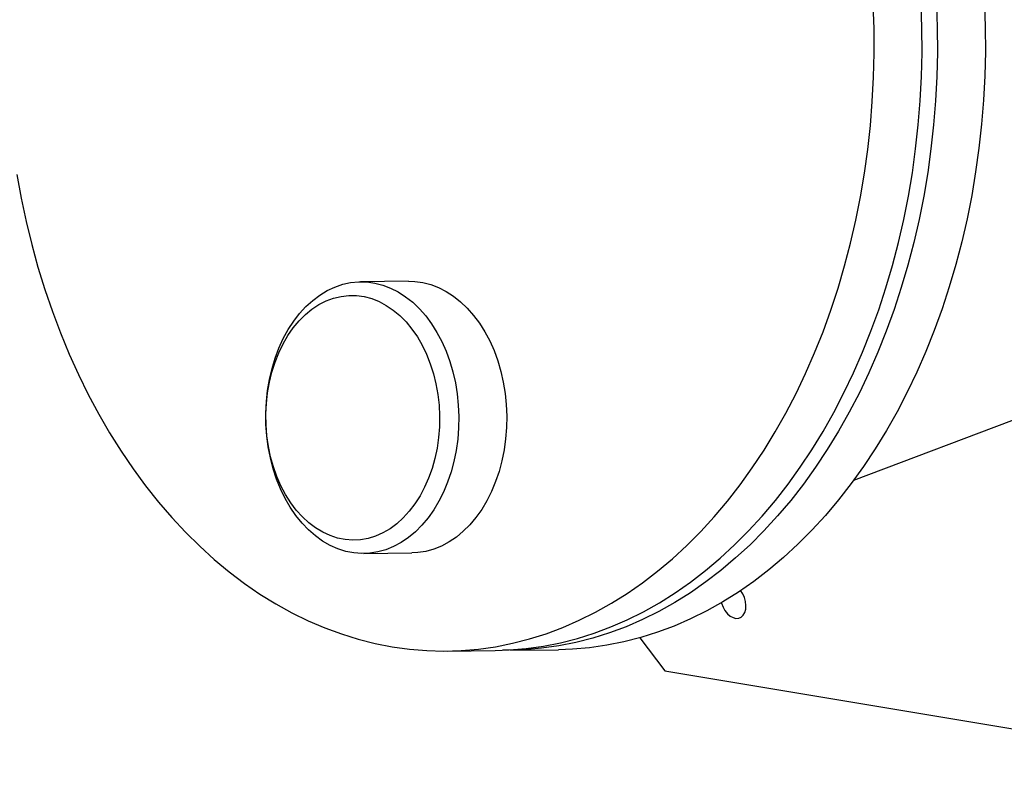
# Model space of a CAD drawing. Units: millimetres. Extents: x 82 to 2010, y 40 to 2880.
# Drawn here: x 1314 to 1676, y 607 to 884 of the extents above; entities that cross this region are included whole.
import ezdxf

# ---------------------------------------------------------------- set-up
doc = ezdxf.new("R2010")
doc.units = ezdxf.units.MM
doc.header["$LTSCALE"] = 10

msp = doc.modelspace()

# ---------------------------------------------------------------- linework, layer by layer
at = {"color": 7, "linetype": 'Continuous', "lineweight": 25}
for p, q in [((1456.5839362, 787.7750391), (1438.9635128, 787.5575208)), ((1620.2282464, 714.560724), (1712.3348632, 749.4431901)), ((1440.1978858, 687.5651395), (1457.8183092, 687.7826578)), ((1541.5280248, 656.5628894), (1550.7350221, 644.3911547)), ((1470.8119838, 651.7110532), (1488.4324071, 651.9285715)), ((1494.0709426, 651.9981774), (1511.691366, 652.2156957)), ((1550.7350221, 644.3911547), (1776.385293, 606.7417034))]:
    msp.add_line(p, q, dxfattribs=at)
at = {"color": 7, "linetype": 'Continuous', "lineweight": 25, "flags": 128}
for points in [[(1312.6172874, 826.97516), (1314.1946163, 818.3092316), (1316.0139689, 809.7353245), (1318.0724831, 801.2669273), (1320.3669203, 792.917363), (1322.8936709, 784.6997672), (1325.6487595, 776.6270682), (1328.627852, 768.7119661), (1331.8262615, 760.9669132), (1335.2389561, 753.4040944), (1338.8605668, 746.0354076), (1342.6853961, 738.8724455), (1346.7074267, 731.9264771), (1350.9203308, 725.20843), (1355.3174808, 718.7288732), (1359.8919587, 712.4980006), (1364.636568, 706.5256148), (1369.5438442, 700.8211117), (1374.6060671, 695.3934658), (1379.8152727, 690.2512161), (1385.1632656, 685.4024525), (1390.6416322, 680.8548033), (1396.2417538, 676.6154228), (1401.9548201, 672.6909807), (1407.7718431, 669.0876511), (1413.6836714, 665.8111027), (1419.6810041, 662.8664903), (1425.7544063, 660.2584466), (1431.8943229, 657.9910745), (1438.0910945, 656.0679411), (1444.3349722, 654.4920721), (1450.6161328, 653.2659465), (1456.9246947, 652.3914934), (1463.250733, 651.8700885), (1469.5842954, 651.7025521), (1475.9154178, 651.8891477), (1482.2341398, 652.4295818), (1488.5305206, 653.3230042), (1494.7946547, 654.5680093), (1501.0166869, 656.1626384), (1507.1868288, 658.1043828), (1513.2953731, 660.3901877), (1519.3327097, 663.016457), (1525.2893406, 665.979059), (1531.1558946, 669.2733328), (1536.9231422, 672.8940957), (1542.5820102, 676.8356515), (1548.1235958, 681.0917992), (1553.5391811, 685.6558429), (1558.8202458, 690.5206023), (1563.9584818, 695.6784239), (1568.9458053, 701.1211934), (1573.7743703, 706.8403481), (1578.4365801, 712.8268903), (1582.9251002, 719.0714019), (1587.2328689, 725.5640587), (1591.3531093, 732.2946465), (1595.2793392, 739.2525763), (1599.0053817, 746.4269018), (1602.5253749, 753.806336), (1605.8337811, 761.3792695), (1608.9253954, 769.1337883), (1611.7953539, 777.0576926), (1614.4391416, 785.1385165), (1616.8525991, 793.3635468), (1619.0319295, 801.7198438), (1620.9737043, 810.194261), (1622.6748686, 818.7734662), (1624.132746, 827.4439623), (1625.345043, 836.1921087), (1626.3098524, 845.0041425), (1627.0256562, 853.8662003), (1627.4913284, 862.7643402), (1627.7061364, 871.6845631), (1627.6697422, 880.6128357), (1627.382203, 889.5351115)], [(1488.4324071, 651.9285715), (1493.5358411, 652.106666), (1499.8545632, 652.6471001), (1506.150944, 653.5405225), (1512.415078, 654.7855276), (1518.6371103, 656.3801567), (1524.8072521, 658.3219011), (1530.9157965, 660.607706), (1536.9531331, 663.2339754), (1542.909764, 666.1965773), (1548.776318, 669.4908511), (1554.5435655, 673.1116141), (1560.2024335, 677.0531699), (1565.7440192, 681.3093175), (1571.1596044, 685.8733612), (1576.4406692, 690.7381206), (1581.5789052, 695.8959422), (1586.5662287, 701.3387118), (1591.3947937, 707.0578664), (1596.0570035, 713.0444086), (1600.5455235, 719.2889202), (1604.8532923, 725.7815771), (1608.9735327, 732.5121648), (1612.8997625, 739.4700946), (1616.6258051, 746.6444201), (1620.1457983, 754.0238543), (1623.4542045, 761.5967878), (1626.5458188, 769.3513066), (1629.4157773, 777.275211), (1632.059565, 785.3560348), (1634.4730225, 793.5810652), (1636.6523529, 801.9373621), (1638.5941277, 810.4117793), (1640.295292, 818.9909845), (1641.7531694, 827.6614806), (1642.9654664, 836.409627), (1643.9302758, 845.2216608), (1644.6460796, 854.0837187), (1645.1117518, 862.9818585), (1645.3265598, 871.9020814), (1645.2901655, 880.830354), (1645.0026264, 889.7526299)], [(1650.6411619, 889.8222357), (1650.928701, 880.8999598), (1650.9650953, 871.9716873), (1650.7502873, 863.0514643), (1650.2846151, 854.1533245), (1649.5688112, 845.2912667), (1648.6040019, 836.4792329), (1647.3917049, 827.7310865), (1645.9338275, 819.0605904), (1644.2326632, 810.4813852), (1642.2908884, 802.006968), (1640.111558, 793.650671), (1637.6981004, 785.4256407), (1635.0543128, 777.3448168), (1632.1843543, 769.4209125), (1629.09274, 761.6663937), (1625.7843338, 754.0934602), (1622.2643405, 746.7140259), (1618.538298, 739.5397005), (1614.6120682, 732.5817706), (1610.4918278, 725.8511829), (1606.184059, 719.358526), (1601.695539, 713.1140145), (1597.0333291, 707.1274723), (1592.2047642, 701.4083176), (1587.2174407, 695.9655481), (1582.0792047, 690.8077264), (1576.7981399, 685.9429671), (1571.3825547, 681.3789234), (1565.840969, 677.1227757), (1560.182101, 673.1812199), (1554.4148535, 669.560457), (1548.5482995, 666.2661832), (1542.5916686, 663.3035812), (1536.5543319, 660.6773119), (1530.4457876, 658.391507), (1524.2756458, 656.4497626), (1518.0536135, 654.8551335), (1511.7894795, 653.6101284), (1505.4930986, 652.716706), (1499.1743766, 652.1762719), (1492.8432543, 651.9896763), (1491.2512417, 651.9984671)], [(1668.2615853, 890.039754), (1668.5491244, 881.1174782), (1668.5855186, 872.1892056), (1668.3707107, 863.2689827), (1667.9050385, 854.3708429), (1667.1892346, 845.508785), (1666.2244253, 836.6967512), (1665.0121283, 827.9486048), (1663.5542509, 819.2781087), (1661.8530866, 810.6989035), (1659.9113118, 802.2244863), (1657.7319813, 793.8681893), (1655.3185238, 785.643159), (1652.6747362, 777.5623351), (1649.8047776, 769.6384308), (1646.7131634, 761.883912), (1643.4047572, 754.3109785), (1639.8847639, 746.9315443), (1636.1587214, 739.7572188), (1632.2324915, 732.799289), (1628.1122512, 726.0687012), (1623.8044824, 719.5760444), (1619.3159624, 713.3315328), (1614.6537525, 707.3449906), (1609.8251876, 701.6258359), (1604.837864, 696.1830664), (1599.6996281, 691.0252448), (1594.4185633, 686.1604854), (1589.0029781, 681.5964417), (1583.4613924, 677.340294), (1577.8025244, 673.3987382), (1572.0352768, 669.7779753), (1566.1687229, 666.4837015), (1560.212092, 663.5210995), (1554.1747553, 660.8948302), (1548.066211, 658.6090253), (1541.8960692, 656.6672809), (1535.6740369, 655.0726518), (1529.4099029, 653.8276467), (1523.113522, 652.9342243), (1516.7948, 652.3937902), (1511.691366, 652.2156957)], [(1404.3228445, 743.4440569), (1404.7702184, 747.5780992), (1405.4617628, 751.641881), (1406.392627, 755.6068979), (1407.5562817, 759.4453381), (1408.9445647, 763.1302777), (1410.5477382, 766.6358695), (1412.354557, 769.9375243), (1414.3523476, 773.0120834), (1416.527097, 775.8379809), (1418.8635509, 778.3953952), (1421.3453207, 780.6663879), (1423.9549985, 782.6350295), (1426.6742795, 784.2875116), (1429.4840896, 785.612243), (1432.3647203, 786.5999319), (1435.2959658, 787.2436501), (1438.2572657, 787.5388826), (1441.2278485, 787.4835585), (1444.1868778, 787.0780658), (1447.113598, 786.3252488), (1449.9874803, 785.2303879), (1452.7883666, 783.8011629), (1455.4966105, 782.0475986), (1458.0932158, 779.9819951), (1460.5599691, 777.6188412), (1462.8795678, 774.9747126), (1465.0357418, 772.068156), (1467.0133669, 768.9195588), (1468.7985716, 765.5510061), (1470.3788338, 761.986126), (1471.7430693, 758.2499235), (1472.8817089, 754.3686054), (1473.7867658, 750.3693963), (1474.4518918, 746.2803478), (1474.8724213, 742.1301417), (1475.0454049, 737.9478887), (1474.9696289, 733.7629242), (1474.6456251, 729.6046028), (1474.075666, 725.5020922), (1473.2637495, 721.4841684), (1472.2155706, 717.5790144), (1470.9384815, 713.814022), (1469.4414401, 710.2155998), (1467.7349471, 706.8089883), (1465.8309723, 703.6180824), (1463.7428706, 700.665264), (1461.4852887, 697.971245), (1459.0740618, 695.554922), (1456.526103, 693.4332438), (1453.8592844, 691.6210923), (1451.0923117, 690.1311787), (1448.2445934, 688.9739535), (1445.336104, 688.1575338), (1442.3872447, 687.6876462), (1439.4186994, 687.5675867), (1436.4512905, 687.7981974), (1433.5058321, 688.3778607), (1430.6029845, 689.3025107), (1427.7631091, 690.5656617), (1425.0061257, 692.1584535), (1422.3513724, 694.0697139), (1419.8174705, 696.2860367), (1417.4221934, 698.791876), (1415.1823423, 701.5696552), (1413.1136282, 704.5998901), (1411.2305615, 707.8613259), (1409.5463507, 711.3310859), (1408.0728093, 714.9848321), (1406.8202731, 718.7969363), (1405.7975277, 722.7406592), (1405.011747, 726.7883385), (1404.4684427, 730.9115826), (1404.1714256, 735.0814698), (1404.1227791, 739.2687515), (1404.3228445, 743.4440569)], [(1456.5839362, 787.7750391), (1458.8482719, 787.7010768), (1461.8073012, 787.2955841), (1464.7340214, 786.5427671), (1467.6079037, 785.4479063), (1470.40879, 784.0186812), (1473.1170339, 782.2651169), (1475.7136392, 780.1995135), (1478.1803925, 777.8363595), (1480.4999912, 775.1922309), (1482.6561652, 772.2856743), (1484.6337903, 769.1370771), (1486.4189949, 765.7685244), (1487.9992572, 762.2036443), (1489.3634927, 758.4674418), (1490.5021323, 754.5861237), (1491.4071892, 750.5869146), (1492.0723152, 746.4978662), (1492.4928447, 742.3476601), (1492.6658282, 738.165407), (1492.5900523, 733.9804425), (1492.2660485, 729.8221212), (1491.6960894, 725.7196105), (1490.8841729, 721.7016867), (1489.835994, 717.7965327), (1488.5589049, 714.0315403), (1487.0618635, 710.4331181), (1485.3553705, 707.0265067), (1483.4513957, 703.8356008), (1481.363294, 700.8827824), (1479.1057121, 698.1887633), (1476.6944852, 695.7724403), (1474.1465264, 693.6507621), (1471.4797078, 691.8386107), (1468.7127351, 690.348697), (1465.8650168, 689.1914718), (1462.9565274, 688.3750521), (1460.0076681, 687.9051645), (1457.8183092, 687.7826578)], [(1404.3245453, 742.8122806), (1404.7564384, 746.7408929), (1405.4332979, 750.5973222), (1406.3498263, 754.3513868), (1407.4988506, 757.9737059), (1408.8713781, 761.43593), (1410.456667, 764.7109625), (1412.2423102, 767.7731719), (1414.2143326, 770.5985922), (1416.3573005, 773.1651106), (1418.6544422, 775.4526407), (1421.0877795, 777.4432794), (1423.6382682, 779.1214474), (1426.2859473, 780.4740106), (1429.0100952, 781.4903834), (1431.7893916, 782.1626113), (1434.6020848, 782.4854333), (1437.4261617, 782.4563228), (1440.2395201, 782.0755076), (1443.0201415, 781.3459681), (1445.7462639, 780.273414), (1448.3965516, 778.8662395), (1450.9502626, 777.1354575), (1453.3874107, 775.0946139), (1455.6889217, 772.759681), (1457.8367833, 770.1489328), (1459.8141856, 767.2828019), (1461.6056526, 764.1837198), (1463.1971638, 760.8759409), (1464.5762634, 757.385353), (1465.7321581, 753.7392749), (1466.6558015, 749.9662419), (1467.3399646, 746.0957831), (1467.7792932, 742.1581903), (1467.9703488, 738.1842803), (1467.9116362, 734.2051544), (1467.6036148, 730.2519546), (1467.0486954, 726.3556201), (1466.2512209, 722.5466451), (1465.2174327, 718.8548398), (1463.9554215, 715.3090977), (1462.4750644, 711.937169), (1460.787947, 708.7654437), (1458.9072735, 705.8187447), (1456.8477626, 703.120134), (1454.6255327, 700.6907319), (1452.2579759, 698.5495518), (1449.7636215, 696.7133512), (1447.1619912, 695.196501), (1444.4734462, 694.0108725), (1441.7190281, 693.165745), (1438.9202939, 692.6677326), (1436.0991476, 692.520733), (1433.2776684, 692.7258967), (1430.4779382, 693.2816179), (1427.7218688, 694.1835475), (1425.03103, 695.4246265), (1422.4264813, 696.9951419), (1419.928607, 698.8828023), (1417.5569561, 701.0728341), (1415.3300902, 703.5480974), (1413.2654374, 706.2892199), (1411.3791565, 709.2747485), (1409.6860102, 712.4813176), (1408.1992496, 715.8838312), (1406.9305106, 719.4556603), (1405.8897229, 723.1688502), (1405.0850321, 726.9943404), (1404.5227358, 730.9021911), (1404.2072349, 734.8618181), (1404.1409986, 738.842232), (1404.3245453, 742.8122806)], [(1571.5927733, 669.5160684), (1571.6488889, 669.305835), (1572.1655926, 667.8879965), (1572.8861767, 666.5838082), (1573.7717945, 665.4635792), (1574.774702, 664.5877014), (1575.8408323, 664.0033935), (1576.9127099, 663.7421558), (1577.9325498, 663.8180716), (1578.845372, 664.2270483), (1579.6019661, 664.9470379), (1580.1615438, 665.9392255), (1580.4939383, 667.150122), (1580.58123, 668.5144478), (1580.4187131, 669.9586516), (1580.0151488, 671.404876), (1579.3922933, 672.7751548), (1578.6228577, 673.9457278)]]:
    msp.add_lwpolyline(points, dxfattribs=at)

doc.saveas('drawing.dxf')
